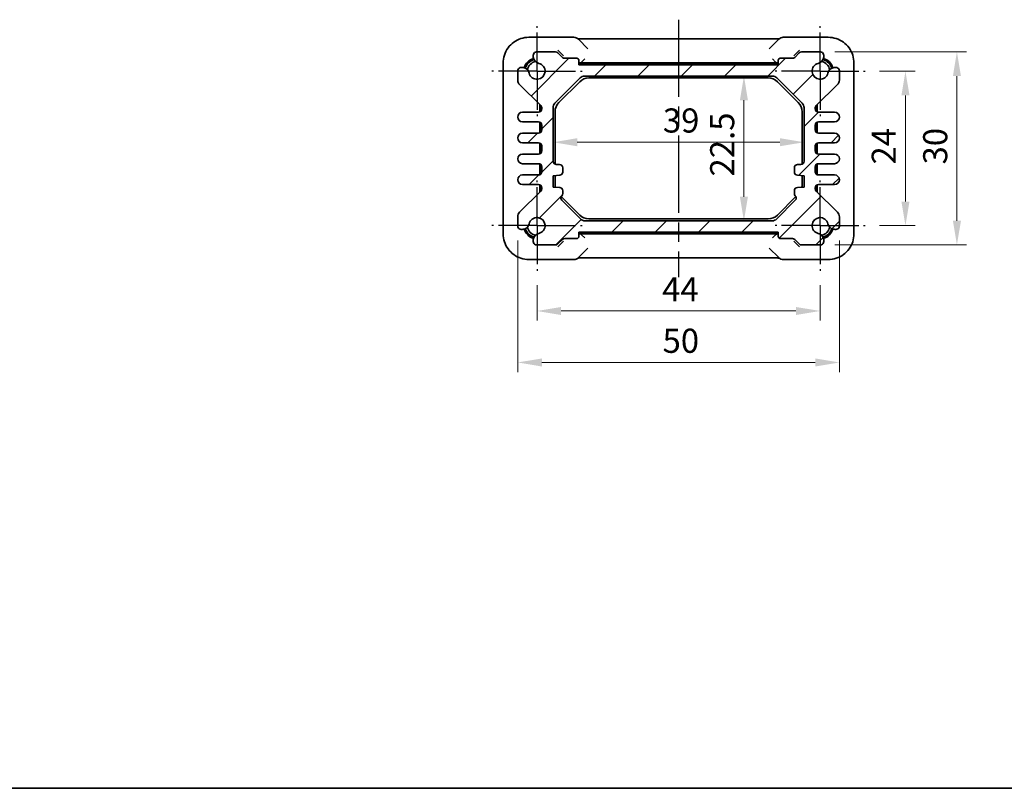
# Model space of a CAD drawing. Units: millimetres. Extents: x 14 to 1804, y 8 to 429.
# Drawn here: x 569 to 722, y 8 to 127 of the extents above; entities that cross this region are included whole.
import ezdxf

# ---------------------------------------------------------------- set-up
doc = ezdxf.new("R2010")
doc.units = ezdxf.units.MM
doc.linetypes.add('AM_ISO08W050', pattern=[18, 12, -1.5, 3, -1.5])
doc.linetypes.add('AM_ISO08W050x2', pattern=[9, 6, -0.75, 1.5, -0.75])
doc.layers.get('Defpoints').update_dxf_attribs({"lineweight": 25})
for name, color, linetype, lineweight in [('AM_7', 4, 'AM_ISO08W050', 25), ('Border (ISO)', 7, 'Continuous', 35), ('Dimension (ISO)', 7, 'Continuous', 18), ('Dimension (ISO) @ 1', 7, 'Continuous', 18), ('Hatch (ISO)', 1, 'Continuous', 18), ('Visible (ISO)', 7, 'Continuous', 35)]:
    doc.layers.add(name, color=color, linetype=linetype, lineweight=lineweight)
doc.styles.add('Note Text (TK)', font='txt')
doc.dimstyles.new('Default - Method 1b (TK)', dxfattribs={"dimtxt": 2.5, "dimasz": 2.5, "dimexe": 1, "dimexo": 1.5, "dimgap": 1, "dimtad": 1, "dimtoh": 1, "dimrnd": 1e-08, "dimdsep": 46, "dimtxsty": 'Note Text (TK)', "dimcen": 0.09, "dimdle": 5, "dimclrd": 100, "dimclre": 100, "dimclrt": 7, "dimadec": 1, "dimazin": 1, "dimtfac": 1, "dimtmove": 0, "dimatfit": 3, "dimfxl": 1, "dimtolj": 1, "dimlwd": -1, "dimlwe": -1, "dimarcsym": 0})

# ---------------------------------------------------------------- blocks, each defined once
blk = doc.blocks.new('図面枠 tk図枠')
at = {"layer": 'Border (ISO)'}
blk.add_line((14.5, 8), (405.5, 8), dxfattribs=at)
blk = doc.blocks.new('*D56')
at = {"layer": 'Defpoints', "color": 0}
for p in [(699.94, 119.44), (699.94, 95.44), (706.2, 95.44)]:
    blk.add_point(p, dxfattribs=at)
at = {"layer": 'Dimension (ISO)', "color": 100}
for p, q in [((702.19, 119.44), (707.7, 119.44)), ((706.2, 115.69), (706.2, 99.19)), ((702.19, 95.44), (707.7, 95.44))]:
    blk.add_line(p, q, dxfattribs=at)
for points in [[(705.58, 115.69), (706.83, 115.69), (706.2, 119.44)], [(705.58, 99.19), (706.83, 99.19), (706.2, 95.44)]]:
    blk.add_solid(points, dxfattribs=at)
at = {"layer": 'Dimension (ISO)', "color": 7, "insert": (702.83, 104.94), "char_height": 3.75, "attachment_point": 4, "rotation": 90, "style": 'Note Text (TK)'}
blk.add_mtext('\\A1;24', dxfattribs=at)
blk = doc.blocks.new('*D53')
at = {"layer": 'Defpoints', "color": 0}
for p in [(693, 122.44), (693, 92.44), (714.2, 92.44)]:
    blk.add_point(p, dxfattribs=at)
at = {"layer": 'Dimension (ISO)', "color": 100}
for p, q in [((695.25, 122.44), (715.7, 122.44)), ((714.2, 118.69), (714.2, 96.19)), ((695.25, 92.44), (715.7, 92.44))]:
    blk.add_line(p, q, dxfattribs=at)
for points in [[(713.58, 118.69), (714.83, 118.69), (714.2, 122.44)], [(713.58, 96.19), (714.83, 96.19), (714.2, 92.44)]]:
    blk.add_solid(points, dxfattribs=at)
at = {"layer": 'Dimension (ISO)', "color": 7, "insert": (710.83, 104.95), "char_height": 3.75, "attachment_point": 4, "rotation": 90, "style": 'Note Text (TK)'}
blk.add_mtext('\\A1;30', dxfattribs=at)
blk = doc.blocks.new('*D57')
at = {"layer": 'Defpoints', "color": 0}
for p in [(648.94, 88.44), (692.94, 88.44), (692.94, 82.18)]:
    blk.add_point(p, dxfattribs=at)
at = {"layer": 'Dimension (ISO)', "color": 100}
for p, q in [((648.94, 86.19), (648.94, 80.68)), ((692.94, 86.19), (692.94, 80.68)), ((652.69, 82.18), (689.19, 82.18))]:
    blk.add_line(p, q, dxfattribs=at)
for points in [[(652.69, 82.8), (652.69, 81.55), (648.94, 82.18)], [(689.19, 82.8), (689.19, 81.55), (692.94, 82.18)]]:
    blk.add_solid(points, dxfattribs=at)
at = {"layer": 'Dimension (ISO)', "color": 7, "insert": (668.39, 85.55), "char_height": 3.75, "attachment_point": 4, "style": 'Note Text (TK)'}
blk.add_mtext('\\A1;44', dxfattribs=at)
blk = doc.blocks.new('*D52')
at = {"layer": 'Defpoints', "color": 0}
for p in [(645.94, 95.38), (695.94, 95.38), (695.94, 74.18)]:
    blk.add_point(p, dxfattribs=at)
at = {"layer": 'Dimension (ISO)', "color": 100}
for p, q in [((645.94, 93.13), (645.94, 72.68)), ((695.94, 93.13), (695.94, 72.68)), ((649.69, 74.18), (692.19, 74.18))]:
    blk.add_line(p, q, dxfattribs=at)
for points in [[(649.69, 74.8), (649.69, 73.55), (645.94, 74.18)], [(692.19, 74.8), (692.19, 73.55), (695.94, 74.18)]]:
    blk.add_solid(points, dxfattribs=at)
at = {"layer": 'Dimension (ISO)', "color": 7, "insert": (668.45, 77.55), "char_height": 3.75, "attachment_point": 4, "style": 'Note Text (TK)'}
blk.add_mtext('\\A1;50', dxfattribs=at)
blk = doc.blocks.new('*D18')
at = {"layer": 'Defpoints', "color": 0}
for p in [(681.1, 118.69), (681.1, 96.19), (681.1, 96.19)]:
    blk.add_point(p, dxfattribs=at)
at = {"layer": 'Dimension (ISO)', "color": 100}
blk.add_line((681.1, 114.94), (681.1, 99.94), dxfattribs=at)
for points in [[(680.47, 114.94), (681.72, 114.94), (681.1, 118.69)], [(680.47, 99.94), (681.72, 99.94), (681.1, 96.19)]]:
    blk.add_solid(points, dxfattribs=at)
at = {"layer": 'Dimension (ISO)', "color": 7, "insert": (677.72, 103.08), "char_height": 3.75, "attachment_point": 4, "rotation": 90, "style": 'Note Text (TK)'}
blk.add_mtext('\\A1;22.5', dxfattribs=at)
blk = doc.blocks.new('*D19')
at = {"layer": 'Defpoints', "color": 0}
for p in [(651.44, 108.4), (690.44, 108.4), (690.44, 108.4)]:
    blk.add_point(p, dxfattribs=at)
at = {"layer": 'Dimension (ISO)', "color": 100}
blk.add_line((655.19, 108.4), (686.69, 108.4), dxfattribs=at)
for points in [[(655.19, 109.03), (655.19, 107.78), (651.44, 108.4)], [(686.69, 109.03), (686.69, 107.78), (690.44, 108.4)]]:
    blk.add_solid(points, dxfattribs=at)
at = {"layer": 'Dimension (ISO)', "color": 7, "insert": (668.5, 111.78), "char_height": 3.75, "attachment_point": 4, "style": 'Note Text (TK)'}
blk.add_mtext('\\A1;39', dxfattribs=at)

msp = doc.modelspace()

# ---------------------------------------------------------------- hatches: boundary and pattern name
at = {"layer": 'Hatch (ISO)'}
h = msp.add_hatch(dxfattribs=at)
h.set_pattern_fill('ANSI31', color=256, scale=38.1, style=0)
h.set_pattern_definition([(45, (393.75, -4), (-3.367596, 3.367596), [])])
edge = h.paths.add_edge_path()
edge.add_ellipse((649.4833, 93.1323), major_axis=(-0.2583, 1.0949), ratio=1, start_angle=0, end_angle=61.726286)
edge.add_ellipse((649.5515, 93.1039), major_axis=(-1.1549, 0.3196), ratio=1, start_angle=0, end_angle=28.714401)
edge.add_ellipse((648.8718, 92.9439), major_axis=(-0.4867, -0.1146), ratio=1, start_angle=0, end_angle=76.754636)
edge.add_line((648.8718, 92.4439), (651.8309, 92.4439))
edge.add_ellipse((651.8309, 92.9439), major_axis=(0, -0.5), ratio=1, start_angle=0, end_angle=45)
edge.add_line((652.1844, 92.5903), (652.8915, 93.2974))
edge.add_ellipse((653.2451, 92.9439), major_axis=(-0.3536, 0.3536), ratio=1, start_angle=315, end_angle=360, ccw=False)
edge.add_line((653.2451, 93.4439), (655.138, 93.4439))
edge.add_ellipse((655.138, 93.7439), major_axis=(0, -0.3), ratio=1, start_angle=0, end_angle=90)
edge.add_line((655.438, 93.7439), (655.438, 94.4439))
edge.add_line((655.438, 94.4439), (686.438, 94.4439))
edge.add_line((686.438, 94.4439), (686.438, 93.7439))
edge.add_ellipse((686.738, 93.7439), major_axis=(-0.3, 0), ratio=1, start_angle=0, end_angle=90)
edge.add_line((686.738, 93.4439), (688.6309, 93.4439))
edge.add_ellipse((688.6309, 92.9439), major_axis=(0, 0.5), ratio=1, start_angle=315, end_angle=360, ccw=False)
edge.add_line((688.9844, 93.2974), (689.6915, 92.5903))
edge.add_ellipse((690.0451, 92.9439), major_axis=(-0.3536, -0.3536), ratio=1, start_angle=0, end_angle=45)
edge.add_line((690.0451, 92.4439), (693.0042, 92.4439))
edge.add_ellipse((693.0042, 92.9439), major_axis=(0, -0.5), ratio=1, start_angle=0, end_angle=76.754636)
edge.add_ellipse((692.3244, 93.1039), major_axis=(1.1665, -0.2746), ratio=1, start_angle=0, end_angle=28.714401)
edge.add_ellipse((692.3927, 93.1323), major_axis=(1.0867, 0.2912), ratio=1, start_angle=0, end_angle=61.726286)
edge.add_ellipse((692.938, 95.4439), major_axis=(-0.287, -1.2166), ratio=1, start_angle=116.547427, end_angle=360, ccw=False)
edge.add_ellipse((695.2495, 95.9892), major_axis=(-1.0949, -0.2583), ratio=1, start_angle=0, end_angle=61.726286)
edge.add_ellipse((695.278, 96.0575), major_axis=(-0.3196, -1.1549), ratio=1, start_angle=0, end_angle=28.714401)
edge.add_ellipse((695.438, 95.3777), major_axis=(0.1146, -0.4867), ratio=1, start_angle=0, end_angle=76.754636)
edge.add_line((695.938, 95.3777), (695.938, 96.826))
edge.add_ellipse((694.938, 96.826), major_axis=(1, 0), ratio=1, start_angle=0, end_angle=45.357656)
edge.add_line((695.6406, 97.5375), (692.3366, 100.8005))
edge.add_ellipse((692.688, 101.1563), major_axis=(-0.3513, -0.3558), ratio=1, start_angle=314.642344, end_angle=360, ccw=False)
edge.add_line((692.188, 101.1563), (692.188, 101.3189))
edge.add_ellipse((692.688, 101.3189), major_axis=(-0.5, 0), ratio=1, start_angle=270, end_angle=360, ccw=False)
edge.add_line((692.688, 101.8189), (695.188, 101.8189))
edge.add_ellipse((695.188, 102.5689), major_axis=(0, -0.75), ratio=1, start_angle=0, end_angle=180)
edge.add_line((695.188, 103.3189), (692.688, 103.3189))
edge.add_ellipse((692.688, 103.8189), major_axis=(0, -0.5), ratio=1, start_angle=270, end_angle=360, ccw=False)
edge.add_line((692.188, 103.8189), (692.188, 104.5689))
edge.add_ellipse((692.688, 104.5689), major_axis=(-0.5, 0), ratio=1, start_angle=270, end_angle=360, ccw=False)
edge.add_line((692.688, 105.0689), (695.188, 105.0689))
edge.add_ellipse((695.188, 105.8189), major_axis=(0, -0.75), ratio=1, start_angle=0, end_angle=180)
edge.add_line((695.188, 106.5689), (692.688, 106.5689))
edge.add_ellipse((692.688, 107.0689), major_axis=(0, -0.5), ratio=1, start_angle=270, end_angle=360, ccw=False)
edge.add_line((692.188, 107.0689), (692.188, 107.8189))
edge.add_ellipse((692.688, 107.8189), major_axis=(-0.5, 0), ratio=1, start_angle=270, end_angle=360, ccw=False)
edge.add_line((692.688, 108.3189), (695.188, 108.3189))
edge.add_ellipse((695.188, 109.0689), major_axis=(0, -0.75), ratio=1, start_angle=0, end_angle=180)
edge.add_line((695.188, 109.8189), (692.688, 109.8189))
edge.add_ellipse((692.688, 110.3189), major_axis=(0, -0.5), ratio=1, start_angle=270, end_angle=360, ccw=False)
edge.add_line((692.188, 110.3189), (692.188, 111.0689))
edge.add_ellipse((692.688, 111.0689), major_axis=(-0.5, 0), ratio=1, start_angle=270, end_angle=360, ccw=False)
edge.add_line((692.688, 111.5689), (695.188, 111.5689))
edge.add_ellipse((695.188, 112.3189), major_axis=(0, -0.75), ratio=1, start_angle=0, end_angle=180)
edge.add_line((695.188, 113.0689), (692.688, 113.0689))
edge.add_ellipse((692.688, 113.5689), major_axis=(0, -0.5), ratio=1, start_angle=270, end_angle=360, ccw=False)
edge.add_line((692.188, 113.5689), (692.188, 113.7315))
edge.add_ellipse((692.688, 113.7315), major_axis=(-0.5, 0), ratio=1, start_angle=314.642344, end_angle=360, ccw=False)
edge.add_line((692.3366, 114.0872), (695.6406, 117.3503))
edge.add_ellipse((694.938, 118.0618), major_axis=(0.7027, -0.7115), ratio=1, start_angle=0, end_angle=45.357656)
edge.add_line((695.938, 118.0618), (695.938, 119.5101))
edge.add_ellipse((695.438, 119.5101), major_axis=(0.5, 0), ratio=1, start_angle=0, end_angle=76.754636)
edge.add_ellipse((695.278, 118.8303), major_axis=(0.2746, 1.1665), ratio=1, start_angle=0, end_angle=28.714401)
edge.add_ellipse((695.2495, 118.8986), major_axis=(-0.2912, 1.0867), ratio=1, start_angle=0, end_angle=61.726286)
edge.add_ellipse((692.938, 119.4439), major_axis=(1.2166, -0.287), ratio=1, start_angle=116.547427, end_angle=360, ccw=False)
edge.add_ellipse((692.3927, 121.7554), major_axis=(0.2583, -1.0949), ratio=1, start_angle=0, end_angle=61.726286)
edge.add_ellipse((692.3244, 121.7839), major_axis=(1.1549, -0.3196), ratio=1, start_angle=0, end_angle=28.714401)
edge.add_ellipse((693.0042, 121.9439), major_axis=(0.4867, 0.1146), ratio=1, start_angle=0, end_angle=76.754636)
edge.add_line((693.0042, 122.4439), (690.0451, 122.4439))
edge.add_ellipse((690.0451, 121.9439), major_axis=(0, 0.5), ratio=1, start_angle=0, end_angle=45)
edge.add_line((689.6915, 122.2974), (688.9844, 121.5903))
edge.add_ellipse((688.6309, 121.9439), major_axis=(0.3536, -0.3536), ratio=1, start_angle=315, end_angle=360, ccw=False)
edge.add_line((688.6309, 121.4439), (686.738, 121.4439))
edge.add_ellipse((686.738, 121.1439), major_axis=(0, 0.3), ratio=1, start_angle=0, end_angle=90)
edge.add_line((686.438, 121.1439), (686.438, 120.4439))
edge.add_line((686.438, 120.4439), (655.438, 120.4439))
edge.add_line((655.438, 120.4439), (655.438, 121.1439))
edge.add_ellipse((655.138, 121.1439), major_axis=(0.3, 0), ratio=1, start_angle=0, end_angle=90)
edge.add_line((655.138, 121.4439), (653.2451, 121.4439))
edge.add_ellipse((653.2451, 121.9439), major_axis=(0, -0.5), ratio=1, start_angle=315, end_angle=360, ccw=False)
edge.add_line((652.8915, 121.5903), (652.1844, 122.2974))
edge.add_ellipse((651.8309, 121.9439), major_axis=(0.3536, 0.3536), ratio=1, start_angle=0, end_angle=45)
edge.add_line((651.8309, 122.4439), (648.8718, 122.4439))
edge.add_ellipse((648.8718, 121.9439), major_axis=(0, 0.5), ratio=1, start_angle=0, end_angle=76.754636)
edge.add_ellipse((649.5515, 121.7839), major_axis=(-1.1665, 0.2746), ratio=1, start_angle=0, end_angle=28.714401)
edge.add_ellipse((649.4833, 121.7554), major_axis=(-1.0867, -0.2912), ratio=1, start_angle=0, end_angle=61.726286)
edge.add_ellipse((648.938, 119.4439), major_axis=(0.287, 1.2166), ratio=1, start_angle=116.547427, end_angle=360, ccw=False)
edge.add_ellipse((646.6264, 118.8986), major_axis=(1.0949, 0.2583), ratio=1, start_angle=0, end_angle=61.726286)
edge.add_ellipse((646.598, 118.8303), major_axis=(0.3196, 1.1549), ratio=1, start_angle=0, end_angle=28.714401)
edge.add_ellipse((646.438, 119.5101), major_axis=(-0.1146, 0.4867), ratio=1, start_angle=0, end_angle=76.754636)
edge.add_line((645.938, 119.5101), (645.938, 118.0618))
edge.add_ellipse((646.938, 118.0618), major_axis=(-1, 0), ratio=1, start_angle=0, end_angle=45.357656)
edge.add_line((646.2353, 117.3503), (649.5393, 114.0872))
edge.add_ellipse((649.188, 113.7315), major_axis=(0.3513, 0.3558), ratio=1, start_angle=314.642344, end_angle=360, ccw=False)
edge.add_line((649.688, 113.7315), (649.688, 113.5689))
edge.add_ellipse((649.188, 113.5689), major_axis=(0.5, 0), ratio=1, start_angle=270, end_angle=360, ccw=False)
edge.add_line((649.188, 113.0689), (646.688, 113.0689))
edge.add_ellipse((646.688, 112.3189), major_axis=(0, 0.75), ratio=1, start_angle=0, end_angle=180)
edge.add_line((646.688, 111.5689), (649.188, 111.5689))
edge.add_ellipse((649.188, 111.0689), major_axis=(0, 0.5), ratio=1, start_angle=270, end_angle=360, ccw=False)
edge.add_line((649.688, 111.0689), (649.688, 110.3189))
edge.add_ellipse((649.188, 110.3189), major_axis=(0.5, 0), ratio=1, start_angle=270, end_angle=360, ccw=False)
edge.add_line((649.188, 109.8189), (646.688, 109.8189))
edge.add_ellipse((646.688, 109.0689), major_axis=(0, 0.75), ratio=1, start_angle=0, end_angle=180)
edge.add_line((646.688, 108.3189), (649.188, 108.3189))
edge.add_ellipse((649.188, 107.8189), major_axis=(0, 0.5), ratio=1, start_angle=270, end_angle=360, ccw=False)
edge.add_line((649.688, 107.8189), (649.688, 107.0689))
edge.add_ellipse((649.188, 107.0689), major_axis=(0.5, 0), ratio=1, start_angle=270, end_angle=360, ccw=False)
edge.add_line((649.188, 106.5689), (646.688, 106.5689))
edge.add_ellipse((646.688, 105.8189), major_axis=(0, 0.75), ratio=1, start_angle=0, end_angle=180)
edge.add_line((646.688, 105.0689), (649.188, 105.0689))
edge.add_ellipse((649.188, 104.5689), major_axis=(0, 0.5), ratio=1, start_angle=270, end_angle=360, ccw=False)
edge.add_line((649.688, 104.5689), (649.688, 103.8189))
edge.add_ellipse((649.188, 103.8189), major_axis=(0.5, 0), ratio=1, start_angle=270, end_angle=360, ccw=False)
edge.add_line((649.188, 103.3189), (646.688, 103.3189))
edge.add_ellipse((646.688, 102.5689), major_axis=(0, 0.75), ratio=1, start_angle=0, end_angle=180)
edge.add_line((646.688, 101.8189), (649.188, 101.8189))
edge.add_ellipse((649.188, 101.3189), major_axis=(0, 0.5), ratio=1, start_angle=270, end_angle=360, ccw=False)
edge.add_line((649.688, 101.3189), (649.688, 101.1563))
edge.add_ellipse((649.188, 101.1563), major_axis=(0.5, 0), ratio=1, start_angle=314.642344, end_angle=360, ccw=False)
edge.add_line((649.5393, 100.8005), (646.2353, 97.5375))
edge.add_ellipse((646.938, 96.826), major_axis=(-0.7027, 0.7115), ratio=1, start_angle=0, end_angle=45.357656)
edge.add_line((645.938, 96.826), (645.938, 95.3777))
edge.add_ellipse((646.438, 95.3777), major_axis=(-0.5, 0), ratio=1, start_angle=0, end_angle=76.754636)
edge.add_ellipse((646.598, 96.0575), major_axis=(-0.2746, -1.1665), ratio=1, start_angle=0, end_angle=28.714401)
edge.add_ellipse((646.6264, 95.9892), major_axis=(0.2912, -1.0867), ratio=1, start_angle=0, end_angle=61.726286)
edge.add_ellipse((648.938, 95.4439), major_axis=(-1.2166, 0.287), ratio=1, start_angle=116.547427, end_angle=360, ccw=False)
edge = h.paths.add_edge_path(flags=0)
edge.add_line((652.938, 100.4439), (652.938, 100.8727))
edge.add_ellipse((652.438, 100.8727), major_axis=(0.5, 0), ratio=1, start_angle=0, end_angle=86)
edge.add_line((652.4728, 101.3715), (651.438, 101.4439))
edge.add_line((651.438, 101.4439), (651.438, 103.1939))
edge.add_line((651.438, 103.1939), (652.4728, 103.2663))
edge.add_ellipse((652.438, 103.765), major_axis=(0.0349, -0.4988), ratio=1, start_angle=0, end_angle=86)
edge.add_line((652.938, 103.765), (652.938, 104.4439))
edge.add_ellipse((652.438, 104.4439), major_axis=(0.5, 0), ratio=1, start_angle=0, end_angle=90)
edge.add_line((652.438, 104.9439), (651.938, 104.9439))
edge.add_ellipse((651.938, 105.4439), major_axis=(0, -0.5), ratio=1, start_angle=270, end_angle=360, ccw=False)
edge.add_line((651.438, 105.4439), (651.438, 113.7797))
edge.add_ellipse((652.438, 113.7797), major_axis=(-1, 0), ratio=1, start_angle=315, end_angle=360, ccw=False)
edge.add_line((651.7309, 114.4868), (655.6451, 118.401))
edge.add_ellipse((656.3522, 117.6939), major_axis=(-0.7071, 0.7071), ratio=1, start_angle=315, end_angle=360, ccw=False)
edge.add_line((656.3522, 118.6939), (685.5237, 118.6939))
edge.add_ellipse((685.5237, 117.6939), major_axis=(0, 1), ratio=1, start_angle=315, end_angle=360, ccw=False)
edge.add_line((686.2309, 118.401), (690.1451, 114.4868))
edge.add_ellipse((689.438, 113.7797), major_axis=(0.7071, 0.7071), ratio=1, start_angle=315, end_angle=360, ccw=False)
edge.add_line((690.438, 113.7797), (690.438, 105.4439))
edge.add_ellipse((689.938, 105.4439), major_axis=(0.5, 0), ratio=1, start_angle=270, end_angle=360, ccw=False)
edge.add_line((689.938, 104.9439), (689.438, 104.9439))
edge.add_ellipse((689.438, 104.4439), major_axis=(0, 0.5), ratio=1, start_angle=0, end_angle=90)
edge.add_line((688.938, 104.4439), (688.938, 103.765))
edge.add_ellipse((689.438, 103.765), major_axis=(-0.5, 0), ratio=1, start_angle=0, end_angle=86)
edge.add_line((689.4031, 103.2663), (690.438, 103.1939))
edge.add_line((690.438, 103.1939), (690.438, 101.4439))
edge.add_line((690.438, 101.4439), (689.4031, 101.3715))
edge.add_ellipse((689.438, 100.8727), major_axis=(-0.0349, 0.4988), ratio=1, start_angle=0, end_angle=86)
edge.add_line((688.938, 100.8727), (688.938, 100.4439))
edge.add_ellipse((689.438, 100.4439), major_axis=(-0.5, 0), ratio=1, start_angle=0, end_angle=45)
edge.add_ellipse((688.7309, 99.7368), major_axis=(0.3536, 0.3536), ratio=1, start_angle=270, end_angle=360, ccw=False)
edge.add_line((689.0844, 99.3832), (686.188, 96.4868))
edge.add_ellipse((685.4809, 97.1939), major_axis=(0.7071, -0.7071), ratio=1, start_angle=315, end_angle=360, ccw=False)
edge.add_line((685.4809, 96.1939), (656.3951, 96.1939))
edge.add_ellipse((656.3951, 97.1939), major_axis=(0, -1), ratio=1, start_angle=315, end_angle=360, ccw=False)
edge.add_line((655.688, 96.4868), (652.7915, 99.3832))
edge.add_ellipse((653.1451, 99.7368), major_axis=(-0.3536, -0.3536), ratio=1, start_angle=270, end_angle=360, ccw=False)
edge.add_ellipse((652.438, 100.4439), major_axis=(0.3536, -0.3536), ratio=1, start_angle=0, end_angle=45)

# ---------------------------------------------------------------- linework, layer by layer
at = {"layer": 'AM_7'}
msp.add_line((670.938, 127.4465), (670.938, 87.4413), dxfattribs=at)
at = {"layer": 'AM_7', "linetype": 'AM_ISO08W050x2'}
for p, q in [((648.938, 119.4439), (648.938, 126.4439)), ((692.938, 119.4439), (692.938, 126.4439)), ((648.938, 119.4439), (641.938, 119.4439)), ((648.938, 119.4439), (655.938, 119.4439)), ((648.938, 119.4439), (648.938, 112.4439)), ((692.938, 119.4439), (685.938, 119.4439)), ((692.938, 119.4439), (699.938, 119.4439)), ((692.938, 119.4439), (692.938, 112.4439)), ((648.938, 95.4439), (648.938, 102.4439)), ((692.938, 95.4439), (692.938, 102.4439)), ((648.938, 95.4439), (641.938, 95.4439)), ((648.938, 95.4439), (655.938, 95.4439)), ((648.938, 95.4439), (648.938, 88.4439)), ((692.938, 95.4439), (685.938, 95.4439)), ((692.938, 95.4439), (699.938, 95.4439)), ((692.938, 95.4439), (692.938, 88.4439))]:
    msp.add_line(p, q, dxfattribs=at)
at = {"layer": 'Visible (ISO)'}
for p, q in [((654.6593, 124.7084), (647.6717, 124.7084)), ((656.8563, 122.9256), (655.3664, 124.4155)), ((657.7074, 124.4465), (684.1685, 124.4465)), ((686.5095, 124.4155), (685.0196, 122.9256)), ((694.2043, 124.7084), (687.2166, 124.7084)), ((651.8309, 122.4439), (648.8718, 122.4439)), ((652.1623, 122.7196), (652.9279, 121.954)), ((688.9481, 121.954), (689.7136, 122.7196)), ((693.0042, 122.4439), (690.0451, 122.4439)), ((652.8915, 121.5903), (652.1844, 122.2974)), ((652.9279, 121.954), (653.0448, 121.837)), ((655.138, 121.4439), (653.2451, 121.4439)), ((655.438, 120.4439), (655.438, 121.1439)), ((655.8603, 120.8662), (656.3602, 121.3662)), ((686.0156, 120.8662), (685.5157, 121.3662)), ((686.438, 121.1439), (686.438, 120.4439)), ((688.6309, 121.4439), (686.738, 121.4439)), ((688.8311, 121.837), (688.9481, 121.954)), ((689.6915, 122.2974), (688.9844, 121.5903)), ((643.6735, 120.7102), (643.6735, 94.1776)), ((645.938, 119.5101), (645.938, 118.0618)), ((686.438, 120.4439), (655.438, 120.4439)), ((686.1763, 120.7439), (655.6996, 120.7439)), ((655.8603, 120.8662), (655.7411, 120.747)), ((685.8595, 120.6439), (656.0164, 120.6439)), ((686.0156, 120.8662), (686.1348, 120.747)), ((695.938, 118.0618), (695.938, 119.5101)), ((698.2024, 94.1776), (698.2024, 120.7102)), ((651.7309, 114.4868), (655.6451, 118.401)), ((656.3522, 118.6939), (685.5237, 118.6939)), ((656.9898, 118.3939), (684.8861, 118.3939)), ((686.2309, 118.401), (690.1451, 114.4868)), ((646.2353, 117.3503), (649.5393, 114.0872)), ((652.3237, 114.5563), (655.5756, 117.8081)), ((686.3003, 117.8081), (689.5522, 114.5563)), ((692.3366, 114.0872), (695.6406, 117.3503)), ((649.388, 113.1106), (649.388, 114.1155)), ((649.488, 114.1155), (649.488, 113.1689)), ((649.688, 113.7315), (649.688, 113.5689)), ((651.438, 105.4439), (651.438, 113.7797)), ((690.438, 113.7797), (690.438, 105.4439)), ((692.188, 113.5689), (692.188, 113.7315)), ((692.388, 113.1689), (692.388, 114.1155)), ((692.488, 114.1155), (692.488, 113.1106)), ((649.188, 113.0689), (646.688, 113.0689)), ((651.738, 104.9856), (651.738, 113.1421)), ((690.138, 113.1421), (690.138, 104.9856)), ((695.188, 113.0689), (692.688, 113.0689)), ((646.688, 111.5689), (649.188, 111.5689)), ((649.388, 109.8606), (649.388, 111.5272)), ((649.488, 111.4689), (649.488, 109.9189)), ((649.688, 111.0689), (649.688, 110.3189)), ((692.188, 110.3189), (692.188, 111.0689)), ((692.388, 109.9189), (692.388, 111.4689)), ((692.488, 111.5272), (692.488, 109.8606)), ((692.688, 111.5689), (695.188, 111.5689)), ((649.188, 109.8189), (646.688, 109.8189)), ((695.188, 109.8189), (692.688, 109.8189)), ((646.688, 108.3189), (649.188, 108.3189)), ((649.388, 106.6106), (649.388, 108.2772)), ((649.488, 108.2189), (649.488, 106.6689)), ((649.688, 107.8189), (649.688, 107.0689)), ((692.188, 107.0689), (692.188, 107.8189)), ((692.388, 106.6689), (692.388, 108.2189)), ((692.488, 108.2772), (692.488, 106.6106)), ((692.688, 108.3189), (695.188, 108.3189)), ((649.188, 106.5689), (646.688, 106.5689)), ((695.188, 106.5689), (692.688, 106.5689)), ((646.688, 105.0689), (649.188, 105.0689)), ((649.388, 103.3606), (649.388, 105.0272)), ((649.488, 104.9689), (649.488, 103.4189)), ((649.688, 104.5689), (649.688, 103.8189)), ((652.438, 104.9439), (651.938, 104.9439)), ((652.938, 103.765), (652.938, 104.4439)), ((688.938, 104.4439), (688.938, 103.765)), ((689.938, 104.9439), (689.438, 104.9439)), ((692.188, 103.8189), (692.188, 104.5689)), ((692.388, 103.4189), (692.388, 104.9689)), ((692.488, 105.0272), (692.488, 103.3606)), ((692.688, 105.0689), (695.188, 105.0689)), ((649.188, 103.3189), (646.688, 103.3189)), ((651.438, 103.1939), (652.4728, 103.2663)), ((651.438, 101.4439), (651.438, 103.1939)), ((651.738, 101.7457), (651.738, 103.2149)), ((689.4031, 103.2663), (690.438, 103.1939)), ((690.138, 103.2149), (690.138, 101.7457)), ((690.438, 103.1939), (690.438, 101.4439)), ((695.188, 103.3189), (692.688, 103.3189)), ((646.688, 101.8189), (649.188, 101.8189)), ((649.388, 100.7723), (649.388, 101.7772)), ((649.488, 101.7189), (649.488, 100.7723)), ((649.688, 101.3189), (649.688, 101.1563)), ((652.4728, 101.3715), (651.438, 101.4439)), ((690.438, 101.4439), (689.4031, 101.3715)), ((692.188, 101.1563), (692.188, 101.3189)), ((692.388, 100.7723), (692.388, 101.7189)), ((692.488, 101.7772), (692.488, 100.7723)), ((692.688, 101.8189), (695.188, 101.8189)), ((649.5393, 100.8005), (646.2353, 97.5375)), ((655.5756, 97.0797), (652.6969, 99.9584)), ((652.938, 100.4439), (652.938, 100.8727)), ((689.1791, 99.9584), (686.3003, 97.0797)), ((688.938, 100.8727), (688.938, 100.4439)), ((695.6406, 97.5375), (692.3366, 100.8005)), ((655.688, 96.4868), (652.7915, 99.3832)), ((689.0844, 99.3832), (686.188, 96.4868)), ((645.938, 96.826), (645.938, 95.3777)), ((684.8861, 96.4939), (656.9898, 96.4939)), ((695.938, 95.3777), (695.938, 96.826)), ((685.4809, 96.1939), (656.3951, 96.1939)), ((653.2451, 93.4439), (655.138, 93.4439)), ((655.438, 93.7439), (655.438, 94.4439)), ((655.438, 94.4439), (686.438, 94.4439)), ((655.6996, 94.1439), (686.1763, 94.1439)), ((655.8603, 94.0216), (655.7411, 94.1408)), ((655.8603, 94.0216), (656.3602, 93.5216)), ((656.0164, 94.2439), (685.8595, 94.2439)), ((686.0156, 94.0216), (685.5157, 93.5216)), ((686.0156, 94.0216), (686.1348, 94.1408)), ((686.438, 94.4439), (686.438, 93.7439)), ((686.738, 93.4439), (688.6309, 93.4439)), ((648.8718, 92.4439), (651.8309, 92.4439)), ((652.9279, 92.9338), (652.1623, 92.1682)), ((652.1844, 92.5903), (652.8915, 93.2974)), ((653.0448, 93.0507), (652.9279, 92.9338)), ((655.3664, 90.4723), (656.8563, 91.9622)), ((685.0196, 91.9622), (686.5095, 90.4723)), ((688.9481, 92.9338), (688.8311, 93.0507)), ((689.7136, 92.1682), (688.9481, 92.9338)), ((688.9844, 93.2974), (689.6915, 92.5903)), ((690.0451, 92.4439), (693.0042, 92.4439)), ((684.1685, 90.4413), (657.7074, 90.4413)), ((647.6717, 90.1794), (654.6593, 90.1794)), ((687.2166, 90.1794), (694.2043, 90.1794))]:
    msp.add_line(p, q, dxfattribs=at)
for centre, radius, start, end in [((654.6593, 123.7084), 1, 45, 90), ((687.2166, 123.7084), 1, 90, 135), ((648.8718, 121.9439), 0.5, 90, 166.754636), ((651.8309, 121.9439), 0.5, 45, 90), ((690.0451, 121.9439), 0.5, 90, 135), ((693.0042, 121.9439), 0.5, 13.245364, 90), ((648.938, 119.4439), 2.0439, 104.97159, 165.02841), ((648.938, 119.4439), 1.85, 104.185417, 165.814583), ((648.938, 119.4439), 1.5, 98.318803, 171.681197), ((649.5515, 121.7839), 1.1983, 166.754636, 195.469037), ((649.4833, 121.7554), 1.125, 195, 256.726286), ((653.2451, 121.9439), 0.5, 225, 270), ((655.138, 121.1439), 0.3, 0, 90), ((686.738, 121.1439), 0.3, 90, 180), ((688.6309, 121.9439), 0.5, 270, 315), ((692.3927, 121.7554), 1.125, 283.273714, 345), ((692.938, 119.4439), 1.5, 8.318803, 81.681197), ((692.938, 119.4439), 1.85, 14.185417, 75.814583), ((692.938, 119.4439), 2.0439, 14.97159, 75.02841), ((692.3244, 121.7839), 1.1983, 344.530963, 13.245364), ((646.438, 119.5101), 0.5, 103.245364, 180), ((646.598, 118.8303), 1.1983, 74.530963, 103.245364), ((646.6264, 118.8986), 1.125, 13.273714, 75), ((648.938, 119.4439), 1.25, 193.273714, 76.726286), ((656.0164, 118.7439), 2, 90, 106.810879), ((656.0164, 118.7439), 1.9, 90, 107.724195), ((685.8595, 118.7439), 2, 73.189121, 90), ((685.8595, 118.7439), 1.9, 72.275805, 90), ((692.938, 119.4439), 1.25, 103.273714, 346.726286), ((695.2495, 118.8986), 1.125, 105, 166.726286), ((695.278, 118.8303), 1.1983, 76.754636, 105.469037), ((695.438, 119.5101), 0.5, 0, 76.754636), ((646.938, 118.0618), 1, 180, 225.357656), ((656.9898, 116.3939), 2, 90, 135), ((656.3522, 117.6939), 1, 90, 135), ((684.8861, 116.3939), 2, 45, 90), ((685.5237, 117.6939), 1, 45, 90), ((694.938, 118.0618), 1, 314.642344, 0), ((649.188, 113.5689), 0.5, 270, 0), ((651.388, 114.1155), 2, 176.623242, 180), ((651.388, 114.1155), 1.9, 179.326212, 180), ((649.188, 113.7315), 0.5, 0, 45.357656), ((652.438, 113.7797), 1, 135, 180), ((653.738, 113.1421), 2, 135, 180), ((688.138, 113.1421), 2, 0, 45), ((689.438, 113.7797), 1, 0, 45), ((692.688, 113.7315), 0.5, 134.642344, 180), ((692.688, 113.5689), 0.5, 180, 270), ((690.488, 114.1155), 1.9, 0, 0.673788), ((690.488, 114.1155), 2, 0, 3.376758), ((646.688, 112.3189), 0.75, 90, 270), ((695.188, 112.3189), 0.75, 270, 90), ((649.188, 111.0689), 0.5, 0, 90), ((649.188, 110.3189), 0.5, 270, 0), ((692.688, 111.0689), 0.5, 90, 180), ((692.688, 110.3189), 0.5, 180, 270), ((646.688, 109.0689), 0.75, 90, 270), ((695.188, 109.0689), 0.75, 270, 90), ((649.188, 107.8189), 0.5, 0, 90), ((692.688, 107.8189), 0.5, 90, 180), ((646.688, 105.8189), 0.75, 90, 270), ((649.188, 107.0689), 0.5, 270, 0), ((692.688, 107.0689), 0.5, 180, 270), ((695.188, 105.8189), 0.75, 270, 90), ((649.188, 104.5689), 0.5, 0, 90), ((651.938, 105.4439), 0.5, 180, 270), ((652.438, 104.4439), 0.5, 0, 90), ((689.438, 104.4439), 0.5, 90, 180), ((689.938, 105.4439), 0.5, 270, 0), ((692.688, 104.5689), 0.5, 90, 180), ((646.688, 102.5689), 0.75, 90, 270), ((649.188, 103.8189), 0.5, 270, 0), ((652.438, 103.765), 0.5, 274, 0), ((689.438, 103.765), 0.5, 180, 266), ((692.688, 103.8189), 0.5, 180, 270), ((695.188, 102.5689), 0.75, 270, 90), ((649.188, 101.3189), 0.5, 0, 90), ((649.188, 101.1563), 0.5, 314.642344, 0), ((653.738, 101.7457), 2, 180, 189.342222), ((652.438, 100.8727), 0.5, 0, 86), ((689.438, 100.8727), 0.5, 94, 180), ((688.138, 101.7457), 2, 350.657778, 0), ((692.688, 101.3189), 0.5, 90, 180), ((692.688, 101.1563), 0.5, 180, 225.357656), ((651.388, 100.7723), 2, 180, 183.376758), ((651.388, 100.7723), 1.9, 180, 180.673788), ((653.1451, 99.7368), 0.5, 135, 225), ((652.438, 100.4439), 0.5, 315, 0), ((689.438, 100.4439), 0.5, 180, 225), ((688.7309, 99.7368), 0.5, 315, 45), ((690.488, 100.7723), 1.9, 359.326212, 0), ((690.488, 100.7723), 2, 356.623242, 0), ((646.938, 96.826), 1, 134.642344, 180), ((648.938, 95.4439), 1.25, 283.273714, 166.726286), ((656.9898, 98.4939), 2, 225, 270), ((656.3951, 97.1939), 1, 225, 270), ((684.8861, 98.4939), 2, 270, 315), ((685.4809, 97.1939), 1, 270, 315), ((692.938, 95.4439), 1.25, 13.273714, 256.726286), ((694.938, 96.826), 1, 0, 45.357656), ((646.438, 95.3777), 0.5, 180, 256.754636), ((646.598, 96.0575), 1.1983, 256.754636, 285.469037), ((646.6264, 95.9892), 1.125, 285, 346.726286), ((648.938, 95.4439), 2.0439, 194.97159, 255.02841), ((648.938, 95.4439), 1.85, 194.185417, 255.814583), ((648.938, 95.4439), 1.5, 188.318803, 261.681197), ((692.938, 95.4439), 1.5, 278.318803, 351.681197), ((692.938, 95.4439), 1.85, 284.185417, 345.814583), ((692.938, 95.4439), 2.0439, 284.97159, 345.02841), ((695.2495, 95.9892), 1.125, 193.273714, 255), ((695.278, 96.0575), 1.1983, 254.530963, 283.245364), ((695.438, 95.3777), 0.5, 283.245364, 0), ((649.5515, 93.1039), 1.1983, 164.530963, 193.245364), ((649.4833, 93.1323), 1.125, 103.273714, 165), ((653.2451, 92.9439), 0.5, 90, 135), ((655.138, 93.7439), 0.3, 270, 0), ((656.0164, 96.1439), 1.9, 252.275805, 270), ((656.0164, 96.1439), 2, 253.189121, 270), ((685.8595, 96.1439), 1.9, 270, 287.724195), ((685.8595, 96.1439), 2, 270, 286.810879), ((686.738, 93.7439), 0.3, 180, 270), ((688.6309, 92.9439), 0.5, 45, 90), ((692.3927, 93.1323), 1.125, 15, 76.726286), ((692.3244, 93.1039), 1.1983, 346.754636, 15.469037), ((648.8718, 92.9439), 0.5, 193.245364, 270), ((651.8309, 92.9439), 0.5, 270, 315), ((690.0451, 92.9439), 0.5, 225, 270), ((693.0042, 92.9439), 0.5, 270, 346.754636), ((654.6593, 91.1794), 1, 270, 315), ((687.2166, 91.1794), 1, 225, 270)]:
    msp.add_arc(centre, radius, start, end, dxfattribs=at)
for centre, major_axis, ratio, start_param, end_param in [((657.7074, 124.5301), (2.4303, 0), 0.03441198, 4.68391389, 4.71239202), ((684.1685, 124.5301), (2.43, 0), 0.03441174, 4.71238426, 4.74086574), ((657.7074, 90.3577), (-2.43, 0), 0.03441174, 4.71238426, 4.74086574), ((684.1685, 90.3577), (-2.4303, 0), 0.03441198, 4.68391389, 4.71239202)]:
    msp.add_ellipse(centre, major_axis=major_axis, ratio=ratio, start_param=start_param, end_param=end_param, dxfattribs=at)
for points, knots in [([(643.6735, 120.7102), (643.6735, 121.1289), (643.7398, 121.5476), (643.9984, 122.3441), (644.1908, 122.7217), (644.6829, 123.3992), (644.9826, 123.6989), (645.6601, 124.1911), (646.0378, 124.3834), (646.8343, 124.6421), (647.2529, 124.7084), (647.6717, 124.7084)], [-0.78478918, -0.78478918, -0.78478918, -0.78478918, -0.47087351, -0.47087351, -0.15695784, -0.15695784, 0.15695784, 0.15695784, 0.47087351, 0.47087351, 0.78478918, 0.78478918, 0.78478918, 0.78478918]), ([(657.6382, 124.4465), (657.352, 124.4468), (657.0665, 124.4482), (656.524, 124.4529), (656.2672, 124.4564), (655.8073, 124.4649), (655.6042, 124.47), (655.3871, 124.4774), (655.3384, 124.4792), (655.294, 124.4811)], [-1.58042256, -1.58042256, -1.58042256, -1.58042256, -1.27420712, -1.27420712, -0.96799167, -0.96799167, -0.66177623, -0.66177623, -0.56429593, -0.56429593, -0.56429593, -0.56429593]), ([(686.5818, 124.481), (686.5597, 124.4801), (686.5364, 124.4792), (686.377, 124.4732), (686.2101, 124.4684), (685.8049, 124.4596), (685.5603, 124.4557), (685.0352, 124.4498), (684.7548, 124.4478), (684.3928, 124.4467), (684.3153, 124.4466), (684.2377, 124.4465)], [0.564148, 0.564148, 0.564148, 0.564148, 0.61298438, 0.61298438, 0.88502242, 0.88502242, 1.19123786, 1.19123786, 1.49745331, 1.49745331, 1.58042256, 1.58042256, 1.58042256, 1.58042256]), ([(694.2043, 124.7084), (694.623, 124.7084), (695.0417, 124.6421), (695.8381, 124.3834), (696.2158, 124.1911), (696.8933, 123.6989), (697.193, 123.3992), (697.6851, 122.7217), (697.8775, 122.3441), (698.1362, 121.5476), (698.2024, 121.1289), (698.2024, 120.7102)], [-0.78478918, -0.78478918, -0.78478918, -0.78478918, -0.47087351, -0.47087351, -0.15695784, -0.15695784, 0.15695784, 0.15695784, 0.47087351, 0.47087351, 0.78478918, 0.78478918, 0.78478918, 0.78478918]), ([(655.438, 120.7439), (655.4384, 120.7439), (655.4388, 120.7439), (655.4643, 120.7439), (655.4886, 120.7439), (655.5409, 120.7439), (655.5678, 120.7439), (655.6249, 120.7439), (655.6554, 120.7439), (655.6872, 120.7439), (655.6937, 120.7439), (655.6996, 120.7439)], [0.007668898, 0.007668898, 0.007668898, 0.007668898, 0.00779587, 0.00779587, 0.0153069608, 0.0153069608, 0.0247018909, 0.0247018909, 0.0378552141, 0.0378552141, 0.0415876223, 0.0415876223, 0.0415876223, 0.0415876223]), ([(655.6996, 120.7439), (655.7089, 120.7442), (655.7167, 120.7446), (655.7341, 120.7456), (655.7404, 120.7463), (655.7411, 120.747)], [0.0417595774, 0.0417595774, 0.0417595774, 0.0417595774, 0.04763953, 0.04763953, 0.0579998191, 0.0579998191, 0.0579998191, 0.0579998191]), ([(686.1348, 120.747), (686.1358, 120.746), (686.1481, 120.7451), (686.1716, 120.7441), (686.1739, 120.744), (686.1763, 120.7439)], [0, 0, 0, 0, 0.016696142, 0.016696142, 0.0184288425, 0.0184288425, 0.0184288425, 0.0184288425]), ([(686.1763, 120.7439), (686.1992, 120.7439), (686.2299, 120.7439), (686.2912, 120.7439), (686.3229, 120.7439), (686.3828, 120.7439), (686.4091, 120.7439), (686.437, 120.7439), (686.4375, 120.7439), (686.438, 120.7439)], [0.0182536534, 0.0182536534, 0.0182536534, 0.0182536534, 0.0347061215, 0.0347061215, 0.0476535949, 0.0476535949, 0.0569432479, 0.0569432479, 0.057112438, 0.057112438, 0.057112438, 0.057112438]), ([(647.6717, 90.1794), (647.2529, 90.1794), (646.8343, 90.2457), (646.0378, 90.5044), (645.6601, 90.6967), (644.9826, 91.1889), (644.6829, 91.4886), (644.1908, 92.1661), (643.9984, 92.5437), (643.7398, 93.3402), (643.6735, 93.7589), (643.6735, 94.1776)], [-0.78478918, -0.78478918, -0.78478918, -0.78478918, -0.47087351, -0.47087351, -0.15695784, -0.15695784, 0.15695784, 0.15695784, 0.47087351, 0.47087351, 0.78478918, 0.78478918, 0.78478918, 0.78478918]), ([(655.6996, 94.1439), (655.6767, 94.1439), (655.646, 94.1439), (655.5847, 94.1439), (655.553, 94.1439), (655.4931, 94.1439), (655.4668, 94.1439), (655.439, 94.1439), (655.4385, 94.1439), (655.438, 94.1439)], [0.0182536534, 0.0182536534, 0.0182536534, 0.0182536534, 0.0347061215, 0.0347061215, 0.0476535949, 0.0476535949, 0.0569432479, 0.0569432479, 0.057112438, 0.057112438, 0.057112438, 0.057112438]), ([(655.7411, 94.1408), (655.7401, 94.1418), (655.7278, 94.1427), (655.7043, 94.1437), (655.702, 94.1438), (655.6996, 94.1439)], [0, 0, 0, 0, 0.016696142, 0.016696142, 0.0184288425, 0.0184288425, 0.0184288425, 0.0184288425]), ([(686.1763, 94.1439), (686.1671, 94.1435), (686.1592, 94.1432), (686.1418, 94.1421), (686.1355, 94.1415), (686.1348, 94.1408)], [0.0417595774, 0.0417595774, 0.0417595774, 0.0417595774, 0.04763953, 0.04763953, 0.0579998191, 0.0579998191, 0.0579998191, 0.0579998191]), ([(686.438, 94.1439), (686.4375, 94.1439), (686.4371, 94.1439), (686.4116, 94.1439), (686.3873, 94.1439), (686.335, 94.1439), (686.3081, 94.1439), (686.2511, 94.1439), (686.2205, 94.1439), (686.1887, 94.1439), (686.1822, 94.1439), (686.1763, 94.1439)], [0.007668898, 0.007668898, 0.007668898, 0.007668898, 0.00779587, 0.00779587, 0.0153069608, 0.0153069608, 0.0247018909, 0.0247018909, 0.0378552141, 0.0378552141, 0.0415876223, 0.0415876223, 0.0415876223, 0.0415876223]), ([(698.2024, 94.1776), (698.2024, 93.7589), (698.1362, 93.3402), (697.8775, 92.5437), (697.6851, 92.1661), (697.193, 91.4886), (696.8933, 91.1889), (696.2158, 90.6967), (695.8381, 90.5044), (695.0417, 90.2457), (694.623, 90.1794), (694.2043, 90.1794)], [-0.78478918, -0.78478918, -0.78478918, -0.78478918, -0.47087351, -0.47087351, -0.15695784, -0.15695784, 0.15695784, 0.15695784, 0.47087351, 0.47087351, 0.78478918, 0.78478918, 0.78478918, 0.78478918]), ([(655.2941, 90.4067), (655.3162, 90.4077), (655.3395, 90.4086), (655.4989, 90.4146), (655.6658, 90.4194), (656.071, 90.4282), (656.3156, 90.4321), (656.8407, 90.438), (657.1211, 90.4399), (657.4832, 90.441), (657.5607, 90.4412), (657.6382, 90.4413)], [0.564148, 0.564148, 0.564148, 0.564148, 0.61298438, 0.61298438, 0.88502242, 0.88502242, 1.19123786, 1.19123786, 1.49745331, 1.49745331, 1.58042256, 1.58042256, 1.58042256, 1.58042256]), ([(684.2377, 90.4413), (684.5239, 90.441), (684.8095, 90.4396), (685.3519, 90.4348), (685.6088, 90.4314), (686.0686, 90.4229), (686.2717, 90.4178), (686.4889, 90.4104), (686.5376, 90.4086), (686.5819, 90.4067)], [-1.58042256, -1.58042256, -1.58042256, -1.58042256, -1.27420712, -1.27420712, -0.96799167, -0.96799167, -0.66177623, -0.66177623, -0.56429593, -0.56429593, -0.56429593, -0.56429593])]:
    msp.add_open_spline(points, degree=3, knots=knots, dxfattribs=at)

# ---------------------------------------------------------------- block references
at = {"xscale": 1.5, "yscale": 1.5, "zscale": 1.5}
msp.add_blockref('図面枠 tk図枠', (393.75, -4), dxfattribs=at)

# ---------------------------------------------------------------- dimensions: what is measured, and where the dimension line sits
at = {"layer": 'Dimension (ISO) @ 1', "color": 100}
for base, p1, p2, angle, override, picture, middle in [((714.2024, 92.4439), (693.0042, 122.4439), (693.0042, 92.4439), 90, {"dimscale": 1, "dimtxt": 3.75, "dimasz": 3.75, "dimexe": 1.5, "dimexo": 2.25, "dimgap": 1.5, "dimtoh": 0, "dimcen": 0.135, "dimtix": 0, "dimtofl": 0, "dimtmove": 0, "dimatfit": 1}, '*D53', (714.2024, 107.4439)), ((706.2024, 95.4439), (699.938, 119.4439), (699.938, 95.4439), 90, {"dimscale": 1, "dimtxt": 3.75, "dimasz": 3.75, "dimexe": 1.5, "dimexo": 2.25, "dimgap": 1.5, "dimtoh": 0, "dimcen": 0.135, "dimtix": 0, "dimtofl": 0, "dimtmove": 0, "dimatfit": 1}, '*D56', (706.2024, 107.4439)), ((681.0997, 96.1939), (681.0997, 118.6939), (681.0997, 96.1939), 270, {"dimscale": 1, "dimtxt": 3.75, "dimasz": 3.75, "dimexe": 1.5, "dimexo": 2.25, "dimgap": 1.5, "dimtoh": 0, "dimdec": 2, "dimcen": 0.135, "dimse1": 1, "dimse2": 1, "dimtol": 0, "dimlim": 0, "dimtp": 0, "dimtm": 0, "dimtdec": 2, "dimtix": 0, "dimtofl": 0, "dimtmove": 0, "dimatfit": 1}, '*D18', (681.0997, 107.4439)), ((695.938, 74.1794), (645.938, 95.3777), (695.938, 95.3777), 180, {"dimscale": 1, "dimtxt": 3.75, "dimasz": 3.75, "dimexe": 1.5, "dimexo": 2.25, "dimgap": 1.5, "dimtoh": 0, "dimcen": 0.135, "dimtix": 0, "dimtofl": 0, "dimtmove": 0, "dimatfit": 1}, '*D52', (670.938, 74.1794)), ((692.938, 82.1794), (648.938, 88.4439), (692.938, 88.4439), 180, {"dimscale": 1, "dimtxt": 3.75, "dimasz": 3.75, "dimexe": 1.5, "dimexo": 2.25, "dimgap": 1.5, "dimtoh": 0, "dimcen": 0.135, "dimtix": 0, "dimtofl": 0, "dimtmove": 0, "dimatfit": 1}, '*D57', (670.938, 82.1794))]:
    dim = msp.add_linear_dim(base=base, p1=p1, p2=p2, angle=angle, dimstyle='Default - Method 1b (TK)', override=override, dxfattribs=at)
    dim.commit()
    dim.dimension.update_dxf_attribs({"geometry": picture, "text_midpoint": middle, "dimtype": 128})
dim = msp.add_linear_dim(base=(690.438, 108.4005), p1=(651.438, 108.4005), p2=(690.438, 108.4005), dimstyle='Default - Method 1b (TK)', override={"dimscale": 1, "dimtxt": 3.75, "dimasz": 3.75, "dimexe": 1.5, "dimexo": 2.25, "dimgap": 1.5, "dimtoh": 0, "dimdec": 2, "dimcen": 0.135, "dimse1": 1, "dimse2": 1, "dimtol": 0, "dimlim": 0, "dimtp": 0, "dimtm": 0, "dimtdec": 2, "dimtix": 0, "dimtofl": 0, "dimtmove": 0, "dimatfit": 1}, dxfattribs=at)
dim.commit()
dim.dimension.update_dxf_attribs({"geometry": '*D19', "text_midpoint": (670.938, 108.4005), "dimtype": 128})

doc.saveas('drawing.dxf')
